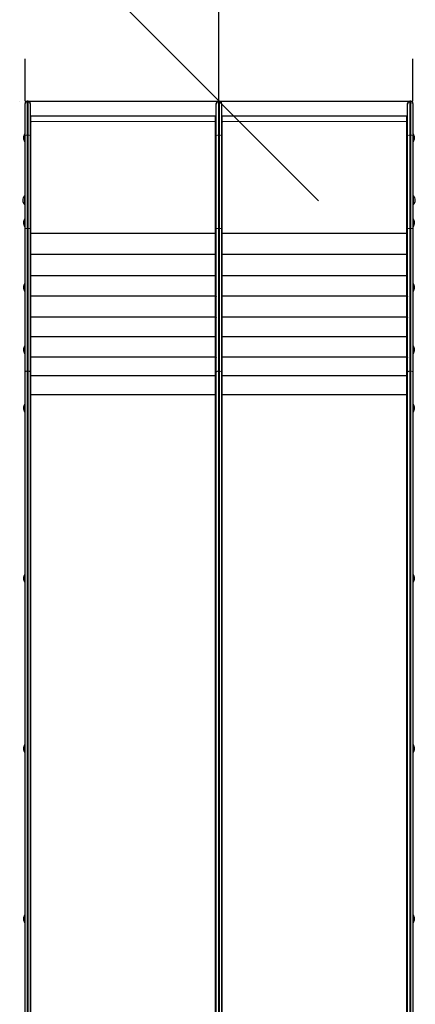
# Model space of a CAD drawing. Extents: x -81 to 606, y -9 to 549.
# Drawn here: x 134 to 172, y 274 to 367 of the extents above; entities that cross this region are included whole.
import ezdxf

# ---------------------------------------------------------------- set-up
doc = ezdxf.new("R2010")
doc.units = 0
doc.header["$LTSCALE"] = 0.125
doc.header["$MEASUREMENT"] = 0
doc.header["$PDMODE"] = 35
doc.layers.get('0').update_dxf_attribs({"linetype": 'CONTINUOUS'})
doc.layers.get('DEFPOINTS').update_dxf_attribs({"linetype": 'CONTINUOUS'})
doc.layers.add('CONTOUR', color=7, linetype='CONTINUOUS')
doc.layers.add('DIM_CIRCULATION_LIBRE', color=7, linetype='CONTINUOUS')
doc.styles.add('DIM', font='romans.shx')
doc.dimstyles.new('Implantation (Pied-mètre)', dxfattribs={"dimscale": 96, "dimtxt": 0.09375, "dimasz": 0.125, "dimexe": 0.125, "dimexo": 0.125, "dimgap": 0.03, "dimtad": 1, "dimdec": 0, "dimzin": 0, "dimdsep": 46, "dimlunit": 4, "dimtxsty": 'DIM', "dimblk1": 'OBLIQUE', "dimblk2": 'OBLIQUE', "dimsah": 1, "dimcen": 0.089844, "dimdle": 0.125, "dimclrt": 7, "dimadec": 0, "dimazin": 0, "dimtfac": 1, "dimtdec": 0, "dimtofl": 0, "dimtmove": 0, "dimatfit": 3, "dimldrblk": 'OBLIQUE', "dimfxl": 0, "dimfrac": 2, "dimtolj": 1, "dimtzin": 0, "dimarcsym": 0})

# ---------------------------------------------------------------- blocks, each defined once
blk = doc.blocks.new('_OBLIQUE')
at = {"color": 0, "linetype": 'ByBlock'}
blk.add_line((-0.5, -0.5), (0.5, 0.5), dxfattribs=at)
blk = doc.blocks.new('*D260')
at = {"layer": 'DEFPOINTS', "color": 0}
for p in [(153.133, 431.171), (153.133, 431.171), (153.133, 359.171)]:
    blk.add_point(p, dxfattribs=at)
at = {"layer": 'DIM_CIRCULATION_LIBRE', "color": 0, "lineweight": -2}
for p, q in [((153.133, 449.921), (153.133, 405.017)), ((134.383, 431.171), (134.383, 431.171)), ((153.133, 340.421), (153.133, 385.324)), ((134.383, 359.171), (134.383, 359.171))]:
    blk.add_line(p, q, dxfattribs=at)
at = {"layer": 'DIM_CIRCULATION_LIBRE', "color": 0, "lineweight": -2, "xscale": 18.75, "yscale": 18.75, "zscale": 18.75}
for p, rotation in [((153.133, 431.171), 90), ((153.133, 359.171), 270)]:
    blk.add_blockref('_OBLIQUE', p, dxfattribs=dict(at, rotation=rotation))
at = {"layer": 'DIM_CIRCULATION_LIBRE', "color": 7, "insert": (153.133, 395.171), "char_height": 14.0625, "attachment_point": 5, "rotation": 90, "style": 'DIM'}
blk.add_mtext('\\A1;A', dxfattribs=at)

msp = doc.modelspace()

# ---------------------------------------------------------------- linework, layer by layer
at = {"layer": 'CONTOUR'}
for p, q in [((134.88309, 359.17072), (134.88309, 363.17072)), ((171.38309, 359.17072), (171.38309, 363.17072)), ((134.88309, 359.17072), (171.38309, 359.17072))]:
    msp.add_line(p, q, dxfattribs=at)
at = {"layer": 'CONTOUR', "lineweight": 25}
for p, q in [((134.88309, 358.96387), (134.88309, 358.97072)), ((134.88309, 358.83855), (134.88309, 358.96387)), ((134.88309, 355.95978), (134.88309, 358.83855)), ((135.18309, 359.17072), (135.08309, 359.17072)), ((135.38309, 358.97072), (135.38309, 358.96387)), ((135.38309, 358.96387), (135.38309, 358.83855)), ((135.38309, 358.83855), (135.38309, 355.95978)), ((152.88309, 358.96387), (152.88309, 358.97072)), ((152.88309, 358.83855), (152.88309, 358.96387)), ((152.88309, 355.95978), (152.88309, 358.83855)), ((153.18309, 359.17072), (153.08309, 359.17072)), ((153.38309, 358.97072), (153.38309, 358.96387)), ((153.38309, 358.96387), (153.38309, 358.83855)), ((153.38309, 358.83855), (153.38309, 355.95978)), ((170.88308, 358.96387), (170.88308, 358.97072)), ((170.88308, 358.83855), (170.88308, 358.96387)), ((170.88308, 355.95978), (170.88308, 358.83855)), ((171.18308, 359.17072), (171.08308, 359.17072)), ((171.38308, 358.97072), (171.38308, 358.96387)), ((171.38308, 358.96387), (171.38308, 358.83855)), ((171.38308, 358.83855), (171.38308, 355.95978)), ((135.44559, 357.74533), (135.38309, 357.74533)), ((152.82059, 357.77658), (135.44559, 357.77658)), ((135.44559, 357.27313), (135.44559, 357.77658)), ((152.82059, 357.27313), (152.82059, 357.77658)), ((152.88309, 357.74533), (152.82059, 357.74533)), ((153.44558, 357.74533), (153.38309, 357.74533)), ((170.82058, 357.77658), (153.44558, 357.77658)), ((153.44558, 357.27313), (153.44558, 357.77658)), ((170.82058, 357.27313), (170.82058, 357.77658)), ((170.88308, 357.74533), (170.82058, 357.74533)), ((135.40962, 357.2715), (135.44559, 357.2715)), ((135.44559, 346.74742), (135.44559, 357.27313)), ((135.44559, 346.77909), (135.44559, 357.21072)), ((152.82059, 346.74742), (152.82059, 357.27313)), ((152.85655, 357.2715), (152.82059, 357.2715)), ((152.82059, 346.77909), (152.82059, 357.21072)), ((153.40962, 357.2715), (153.44558, 357.2715)), ((153.44558, 346.74742), (153.44558, 357.27313)), ((153.44558, 346.77909), (153.44558, 357.21072)), ((170.82058, 346.74742), (170.82058, 357.27313)), ((170.85655, 357.2715), (170.82058, 357.2715)), ((170.82058, 346.77909), (170.82058, 357.21072)), ((134.88309, 356.07131), (134.83621, 356.07131)), ((134.83621, 356.07131), (134.83621, 355.38371)), ((134.88309, 347.18399), (134.88309, 355.95978)), ((135.38309, 355.95978), (135.38309, 347.18399)), ((152.88309, 347.18399), (152.88309, 355.95978)), ((153.38309, 355.95978), (153.38309, 347.18399)), ((170.88308, 347.18399), (170.88308, 355.95978)), ((171.42996, 356.07131), (171.38308, 356.07131)), ((171.38308, 355.95978), (171.38308, 347.18399)), ((171.42996, 355.38371), (171.42996, 356.07131)), ((134.83621, 355.38371), (134.88309, 355.38371)), ((171.38308, 355.38371), (171.42996, 355.38371)), ((134.88309, 350.25264), (134.83621, 350.25264)), ((134.83621, 350.25264), (134.83621, 349.45264)), ((134.83621, 349.45264), (134.88309, 349.45264)), ((171.42996, 350.25264), (171.38308, 350.25264)), ((171.38308, 349.45264), (171.42996, 349.45264)), ((171.42996, 349.45264), (171.42996, 350.25264)), ((134.88309, 348.08227), (134.83621, 348.08227)), ((134.83621, 348.08227), (134.83621, 347.39467)), ((171.42996, 348.08227), (171.38308, 348.08227)), ((171.42996, 347.39467), (171.42996, 348.08227)), ((134.83621, 347.39467), (134.88309, 347.39467)), ((134.88309, 333.66453), (134.88309, 347.18399)), ((135.38309, 347.18399), (135.38309, 333.66453)), ((135.44559, 346.74742), (152.82059, 346.74742)), ((135.44559, 344.75549), (135.44559, 346.74742)), ((135.44559, 344.78664), (135.44559, 346.71582)), ((152.82059, 346.76439), (152.82059, 346.71582)), ((152.82059, 344.75549), (152.82059, 346.74742)), ((152.82059, 344.78664), (152.82059, 346.71582)), ((152.88309, 333.66453), (152.88309, 347.18399)), ((153.38309, 347.18399), (153.38309, 333.66453)), ((153.44558, 346.74742), (170.82058, 346.74742)), ((153.44558, 344.75549), (153.44558, 346.74742)), ((153.44558, 344.78664), (153.44558, 346.71582)), ((170.82058, 344.75549), (170.82058, 346.74742)), ((170.82058, 344.78664), (170.82058, 346.71582)), ((170.88308, 333.66453), (170.88308, 347.18399)), ((171.38308, 347.39467), (171.42996, 347.39467)), ((171.38308, 347.18399), (171.38308, 333.66453)), ((152.82059, 344.75549), (135.44559, 344.75549)), ((135.44559, 342.77708), (135.44559, 344.75549)), ((135.44559, 342.80803), (135.44559, 344.72455)), ((152.82059, 344.76487), (152.82059, 344.72455)), ((152.82059, 342.77708), (152.82059, 344.75549)), ((152.82059, 342.80803), (152.82059, 344.72455)), ((170.82058, 344.75549), (153.44558, 344.75549)), ((153.44558, 342.77708), (153.44558, 344.75549)), ((153.44558, 342.80803), (153.44558, 344.72455)), ((170.82058, 342.77708), (170.82058, 344.75549)), ((170.82058, 342.80803), (170.82058, 344.72455)), ((134.88309, 341.99292), (134.83621, 341.99292)), ((134.83621, 341.99292), (134.83621, 341.30532)), ((135.44559, 342.77708), (152.82059, 342.77708)), ((135.44559, 340.8186), (135.44559, 342.77708)), ((135.44559, 340.84924), (135.44559, 342.74645)), ((152.82059, 340.8186), (152.82059, 342.77708)), ((152.82059, 342.77221), (152.82059, 342.74645)), ((152.82059, 340.84924), (152.82059, 342.74645)), ((153.44558, 342.77708), (170.82058, 342.77708)), ((153.44558, 340.8186), (153.44558, 342.77708)), ((153.44558, 340.84924), (153.44558, 342.74645)), ((170.82058, 340.8186), (170.82058, 342.77708)), ((170.82058, 340.84924), (170.82058, 342.74645)), ((171.42996, 341.99292), (171.38308, 341.99292)), ((171.42996, 341.98238), (171.42996, 341.99292)), ((171.42996, 341.30532), (171.42996, 341.98238)), ((134.83621, 341.30532), (134.88309, 341.30532)), ((171.38308, 341.30532), (171.42996, 341.30532)), ((152.82059, 340.8186), (135.44559, 340.8186)), ((135.44559, 338.88685), (135.44559, 340.8186)), ((135.44559, 338.91706), (135.44559, 340.78839)), ((152.82059, 338.88685), (152.82059, 340.8186)), ((152.82059, 340.79986), (152.82059, 340.78839)), ((152.82059, 338.91706), (152.82059, 340.78839)), ((170.82058, 340.8186), (153.44558, 340.8186)), ((153.44558, 338.88685), (153.44558, 340.8186)), ((153.44558, 338.91706), (153.44558, 340.78839)), ((170.82058, 338.88685), (170.82058, 340.8186)), ((170.82058, 338.91706), (170.82058, 340.78839)), ((135.44559, 338.88685), (152.82059, 338.88685)), ((135.44559, 336.98852), (135.44559, 338.88685)), ((135.44559, 337.01821), (135.44559, 338.85716)), ((152.82059, 336.98852), (152.82059, 338.88685)), ((152.82059, 337.01821), (152.82059, 338.85716)), ((153.44558, 338.88685), (170.82058, 338.88685)), ((153.44558, 336.98852), (153.44558, 338.88685)), ((153.44558, 337.01821), (153.44558, 338.85716)), ((170.82058, 336.98852), (170.82058, 338.88685)), ((170.82058, 337.01821), (170.82058, 338.85716)), ((152.82059, 336.98852), (135.44559, 336.98852)), ((135.44559, 335.13019), (135.44559, 336.98852)), ((135.44559, 335.15926), (135.44559, 336.95945)), ((152.82059, 335.13019), (152.82059, 336.98852)), ((152.82059, 335.15926), (152.82059, 336.95945)), ((170.82058, 336.98852), (153.44558, 336.98852)), ((153.44558, 335.13019), (153.44558, 336.98852)), ((153.44558, 335.15926), (153.44558, 336.95945)), ((170.82058, 335.13019), (170.82058, 336.98852)), ((170.82058, 335.15926), (170.82058, 336.95945)), ((134.88309, 336.12752), (134.83621, 336.12752)), ((134.83621, 336.12752), (134.83621, 335.43992)), ((134.83621, 335.43992), (134.88309, 335.43992)), ((171.42996, 336.12752), (171.38308, 336.12752)), ((171.38308, 335.43992), (171.42996, 335.43992)), ((171.42996, 335.43992), (171.42996, 336.12752)), ((135.44559, 335.13019), (152.82059, 335.13019)), ((135.44559, 333.31833), (135.44559, 335.13019)), ((135.44559, 333.34667), (135.44559, 335.10186)), ((152.82059, 333.31833), (152.82059, 335.13019)), ((152.82059, 333.34667), (152.82059, 335.10186)), ((153.44558, 335.13019), (170.82058, 335.13019)), ((153.44558, 333.31833), (153.44558, 335.13019)), ((153.44558, 333.34667), (153.44558, 335.10186)), ((170.82058, 333.31833), (170.82058, 335.13019)), ((170.82058, 333.34667), (170.82058, 335.10186)), ((134.88309, 241.03313), (134.88309, 333.66453)), ((135.38309, 333.66453), (135.38309, 238.21437)), ((152.88309, 238.21437), (152.88309, 333.66453)), ((153.38309, 333.66453), (153.38309, 238.21437)), ((170.88308, 238.21437), (170.88308, 333.66453)), ((171.38308, 333.66453), (171.38308, 241.03313)), ((152.82059, 333.31833), (135.44559, 333.31833)), ((135.44559, 331.5588), (135.44559, 333.31833)), ((135.44559, 331.58631), (135.44559, 333.29081)), ((152.82059, 331.5588), (152.82059, 333.31833)), ((152.82059, 331.58631), (152.82059, 333.29081)), ((170.82058, 333.31833), (153.44558, 333.31833)), ((153.44558, 331.5588), (153.44558, 333.31833)), ((153.44558, 331.58631), (153.44558, 333.29081)), ((170.82058, 331.5588), (170.82058, 333.31833)), ((170.82058, 331.58631), (170.82058, 333.29081)), ((135.44559, 331.5588), (152.82059, 331.5588)), ((135.44559, 233.9273), (135.44559, 331.5588)), ((135.44559, 233.9273), (135.44559, 331.53173)), ((152.82059, 233.9273), (152.82059, 331.5588)), ((152.82059, 233.9273), (152.82059, 331.53173)), ((153.44558, 331.5588), (170.82058, 331.5588)), ((153.44558, 233.9273), (153.44558, 331.5588)), ((153.44558, 233.9273), (153.44558, 331.53173)), ((170.82058, 233.9273), (170.82058, 331.5588)), ((170.82058, 233.9273), (170.82058, 331.53173)), ((134.88309, 330.6345), (134.83621, 330.6345)), ((134.83621, 330.6345), (134.83621, 329.9469)), ((134.83621, 329.9469), (134.88309, 329.9469)), ((171.42996, 330.6345), (171.38308, 330.6345)), ((171.38308, 329.9469), (171.42996, 329.9469)), ((171.42996, 329.9469), (171.42996, 330.6345)), ((134.88309, 314.61303), (134.83621, 314.61303)), ((134.83621, 314.61303), (134.83621, 313.92543)), ((171.42996, 314.61303), (171.38308, 314.61303)), ((171.42996, 313.92543), (171.42996, 314.61303)), ((134.83621, 313.92543), (134.88309, 313.92543)), ((171.38308, 313.92543), (171.42996, 313.92543)), ((134.88309, 298.59156), (134.83621, 298.59156)), ((134.83621, 298.59156), (134.83621, 297.90396)), ((171.42996, 298.59156), (171.38308, 298.59156)), ((171.42996, 297.90396), (171.42996, 298.59156)), ((134.83621, 297.90396), (134.88309, 297.90396)), ((171.38308, 297.90396), (171.42996, 297.90396)), ((134.88309, 282.57009), (134.83621, 282.57009)), ((134.83621, 282.57009), (134.83621, 281.88249)), ((134.83621, 281.88249), (134.88309, 281.88249)), ((171.42996, 282.57009), (171.38308, 282.57009)), ((171.38308, 281.88249), (171.42996, 281.88249)), ((171.42996, 281.88249), (171.42996, 282.57009))]:
    msp.add_line(p, q, dxfattribs=at)
at = {"layer": 'CONTOUR', "lineweight": 18}
for p, q in [((135.08309, 359.17072), (135.08309, 359.16311)), ((135.08309, 359.16311), (135.08309, 359.03779)), ((135.18309, 359.16311), (135.08309, 359.16311)), ((135.08309, 359.03779), (135.08309, 355.97025)), ((135.18309, 359.03779), (135.08309, 359.03779)), ((135.18309, 359.16311), (135.18309, 359.17072)), ((135.18309, 359.03779), (135.18309, 359.16311)), ((135.18309, 355.97025), (135.18309, 359.03779)), ((153.08309, 359.17072), (153.08309, 359.16311)), ((153.08309, 359.16311), (153.08309, 359.03779)), ((153.18309, 359.16311), (153.08309, 359.16311)), ((153.08309, 359.03779), (153.08309, 355.97025)), ((153.18309, 359.03779), (153.08309, 359.03779)), ((153.18309, 359.16311), (153.18309, 359.17072)), ((153.18309, 359.03779), (153.18309, 359.16311)), ((153.18309, 355.97025), (153.18309, 359.03779)), ((171.08308, 359.17072), (171.08308, 359.16311)), ((171.08308, 359.16311), (171.08308, 359.03779)), ((171.18308, 359.16311), (171.08308, 359.16311)), ((171.08308, 359.03779), (171.08308, 355.97025)), ((171.18308, 359.03779), (171.08308, 359.03779)), ((171.18308, 359.16311), (171.18308, 359.17072)), ((171.18308, 359.03779), (171.18308, 359.16311)), ((171.18308, 355.97025), (171.18308, 359.03779)), ((152.82059, 357.27313), (135.44559, 357.27313)), ((170.82058, 357.27313), (153.44558, 357.27313)), ((135.08309, 355.97025), (135.08309, 347.19445)), ((135.18309, 355.97025), (135.08309, 355.97025)), ((135.18309, 347.19445), (135.18309, 355.97025)), ((153.08309, 355.97025), (153.08309, 347.19445)), ((153.18309, 355.97025), (153.08309, 355.97025)), ((153.18309, 347.19445), (153.18309, 355.97025)), ((171.08308, 355.97025), (171.08308, 347.19445)), ((171.18308, 355.97025), (171.08308, 355.97025)), ((171.18308, 347.19445), (171.18308, 355.97025)), ((135.08309, 347.19445), (135.08309, 333.76453)), ((135.18309, 347.19445), (135.08309, 347.19445)), ((135.18309, 333.76453), (135.18309, 347.19445)), ((153.08309, 347.19445), (153.08309, 333.76453)), ((153.18309, 347.19445), (153.08309, 347.19445)), ((153.18309, 333.76453), (153.18309, 347.19445)), ((171.08308, 347.19445), (171.08308, 333.76453)), ((171.18308, 347.19445), (171.08308, 347.19445)), ((171.18308, 333.76453), (171.18308, 347.19445)), ((135.08309, 333.76453), (135.08309, 238.31437)), ((135.18309, 333.76453), (135.08309, 333.76453)), ((135.18309, 238.31437), (135.18309, 333.76453)), ((153.08309, 333.76453), (153.08309, 238.31437)), ((153.18309, 333.76453), (153.08309, 333.76453)), ((153.18309, 238.31437), (153.18309, 333.76453)), ((171.08308, 333.76453), (171.08308, 238.31437)), ((171.18308, 333.76453), (171.08308, 333.76453)), ((171.18308, 238.31437), (171.18308, 333.76453))]:
    msp.add_line(p, q, dxfattribs=at)
at = {"layer": 'CONTOUR', "lineweight": 25, "flags": 128}
for points in [[(135.44559, 340.78839), (135.43199, 340.78607), (135.4197, 340.78331), (135.40892, 340.78017), (135.39983, 340.77669), (135.3926, 340.77294), (135.38734, 340.76898), (135.38416, 340.76488), (135.38309, 340.76071)], [(152.82059, 340.78839), (152.83418, 340.78607), (152.84647, 340.78331), (152.85725, 340.78017), (152.86634, 340.77669), (152.87357, 340.77294), (152.87883, 340.76898), (152.88202, 340.76488), (152.88309, 340.76071)], [(153.44558, 340.78839), (153.43199, 340.78607), (153.4197, 340.78331), (153.40892, 340.78017), (153.39983, 340.77669), (153.3926, 340.77294), (153.38734, 340.76898), (153.38415, 340.76488), (153.38308, 340.76071)], [(170.82058, 340.78839), (170.83418, 340.78607), (170.84647, 340.78331), (170.85725, 340.78017), (170.86634, 340.77669), (170.87357, 340.77294), (170.87883, 340.76898), (170.88202, 340.76488), (170.88308, 340.76071)], [(135.38309, 338.88939), (135.38416, 338.89356), (135.38734, 338.89766), (135.3926, 338.90162), (135.39983, 338.90537), (135.40892, 338.90884), (135.4197, 338.91198), (135.43199, 338.91474), (135.44559, 338.91706)], [(135.44559, 338.85716), (135.43199, 338.85432), (135.4197, 338.85096), (135.40892, 338.84712), (135.39983, 338.84287), (135.3926, 338.8383), (135.38734, 338.83347), (135.38416, 338.82846), (135.38309, 338.82337)], [(152.88309, 338.88939), (152.88202, 338.89356), (152.87883, 338.89766), (152.87357, 338.90162), (152.86634, 338.90537), (152.85725, 338.90884), (152.84647, 338.91198), (152.83418, 338.91474), (152.82059, 338.91706)], [(152.82059, 338.85716), (152.83418, 338.85432), (152.84647, 338.85096), (152.85725, 338.84712), (152.86634, 338.84287), (152.87357, 338.8383), (152.87883, 338.83347), (152.88202, 338.82846), (152.88309, 338.82337)], [(153.38308, 338.88939), (153.38415, 338.89356), (153.38734, 338.89766), (153.3926, 338.90162), (153.39983, 338.90537), (153.40892, 338.90884), (153.4197, 338.91198), (153.43199, 338.91474), (153.44558, 338.91706)], [(153.44558, 338.85716), (153.43199, 338.85432), (153.4197, 338.85096), (153.40892, 338.84712), (153.39983, 338.84287), (153.3926, 338.8383), (153.38734, 338.83347), (153.38415, 338.82846), (153.38308, 338.82337)], [(170.88308, 338.88939), (170.88202, 338.89356), (170.87883, 338.89766), (170.87357, 338.90162), (170.86634, 338.90537), (170.85725, 338.90884), (170.84647, 338.91198), (170.83418, 338.91474), (170.82058, 338.91706)], [(170.82058, 338.85716), (170.83418, 338.85432), (170.84647, 338.85096), (170.85725, 338.84712), (170.86634, 338.84287), (170.87357, 338.8383), (170.87883, 338.83347), (170.88202, 338.82846), (170.88308, 338.82337)], [(135.38309, 336.98442), (135.38416, 336.98951), (135.38734, 336.99452), (135.3926, 336.99935), (135.39983, 337.00393), (135.40892, 337.00817), (135.4197, 337.01201), (135.43199, 337.01537), (135.44559, 337.01821)], [(135.44559, 336.95945), (135.43199, 336.95611), (135.4197, 336.95215), (135.40892, 336.94763), (135.39983, 336.94264), (135.3926, 336.93725), (135.38734, 336.93156), (135.38416, 336.92566), (135.38309, 336.91967)], [(152.88309, 336.98442), (152.88202, 336.98951), (152.87883, 336.99452), (152.87357, 336.99935), (152.86634, 337.00393), (152.85725, 337.00817), (152.84647, 337.01201), (152.83418, 337.01537), (152.82059, 337.01821)], [(152.82059, 336.95945), (152.83418, 336.95611), (152.84647, 336.95215), (152.85725, 336.94763), (152.86634, 336.94264), (152.87357, 336.93725), (152.87883, 336.93156), (152.88202, 336.92566), (152.88309, 336.91967)], [(153.38308, 336.98442), (153.38415, 336.98951), (153.38734, 336.99452), (153.3926, 336.99935), (153.39983, 337.00393), (153.40892, 337.00817), (153.4197, 337.01201), (153.43199, 337.01537), (153.44558, 337.01821)], [(153.44558, 336.95945), (153.43199, 336.95611), (153.4197, 336.95215), (153.40892, 336.94763), (153.39983, 336.94264), (153.3926, 336.93725), (153.38734, 336.93156), (153.38415, 336.92566), (153.38308, 336.91967)], [(170.88308, 336.98442), (170.88202, 336.98951), (170.87883, 336.99452), (170.87357, 336.99935), (170.86634, 337.00393), (170.85725, 337.00817), (170.84647, 337.01201), (170.83418, 337.01537), (170.82058, 337.01821)], [(170.82058, 336.95945), (170.83418, 336.95611), (170.84647, 336.95215), (170.85725, 336.94763), (170.86634, 336.94264), (170.87357, 336.93725), (170.87883, 336.93156), (170.88202, 336.92566), (170.88308, 336.91967)], [(135.38309, 335.11948), (135.38416, 335.12547), (135.38734, 335.13137), (135.3926, 335.13706), (135.39983, 335.14245), (135.40892, 335.14744), (135.4197, 335.15196), (135.43199, 335.15592), (135.44559, 335.15926)], [(135.44559, 335.10186), (135.43199, 335.09803), (135.4197, 335.09348), (135.40892, 335.0883), (135.39983, 335.08256), (135.3926, 335.07638), (135.38734, 335.06985), (135.38416, 335.06309), (135.38309, 335.05621)], [(152.88309, 335.11948), (152.88202, 335.12547), (152.87883, 335.13137), (152.87357, 335.13706), (152.86634, 335.14245), (152.85725, 335.14744), (152.84647, 335.15196), (152.83418, 335.15592), (152.82059, 335.15926)], [(152.82059, 335.10186), (152.83418, 335.09803), (152.84647, 335.09348), (152.85725, 335.0883), (152.86634, 335.08256), (152.87357, 335.07638), (152.87883, 335.06985), (152.88202, 335.06309), (152.88309, 335.05621)], [(153.38308, 335.11948), (153.38415, 335.12547), (153.38734, 335.13137), (153.3926, 335.13706), (153.39983, 335.14245), (153.40892, 335.14744), (153.4197, 335.15196), (153.43199, 335.15592), (153.44558, 335.15926)], [(153.44558, 335.10186), (153.43199, 335.09803), (153.4197, 335.09348), (153.40892, 335.0883), (153.39983, 335.08256), (153.3926, 335.07638), (153.38734, 335.06985), (153.38415, 335.06309), (153.38308, 335.05621)], [(170.88308, 335.11948), (170.88202, 335.12547), (170.87883, 335.13137), (170.87357, 335.13706), (170.86634, 335.14245), (170.85725, 335.14744), (170.84647, 335.15196), (170.83418, 335.15592), (170.82058, 335.15926)], [(170.82058, 335.10186), (170.83418, 335.09803), (170.84647, 335.09348), (170.85725, 335.0883), (170.86634, 335.08256), (170.87357, 335.07638), (170.87883, 335.06985), (170.88202, 335.06309), (170.88308, 335.05621)], [(135.38309, 333.30102), (135.38416, 333.3079), (135.38734, 333.31467), (135.3926, 333.32119), (135.39983, 333.32738), (135.40892, 333.33311), (135.4197, 333.33829), (135.43199, 333.34284), (135.44559, 333.34667)], [(152.88309, 333.30102), (152.88202, 333.3079), (152.87883, 333.31467), (152.87357, 333.32119), (152.86634, 333.32738), (152.85725, 333.33311), (152.84647, 333.33829), (152.83418, 333.34284), (152.82059, 333.34667)], [(153.38308, 333.30102), (153.38415, 333.3079), (153.38734, 333.31467), (153.3926, 333.32119), (153.39983, 333.32738), (153.40892, 333.33311), (153.4197, 333.33829), (153.43199, 333.34284), (153.44558, 333.34667)], [(170.88308, 333.30102), (170.88202, 333.3079), (170.87883, 333.31467), (170.87357, 333.32119), (170.86634, 333.32738), (170.85725, 333.33311), (170.84647, 333.33829), (170.83418, 333.34284), (170.82058, 333.34667)]]:
    msp.add_lwpolyline(points, dxfattribs=at)
at = {"layer": 'CONTOUR', "lineweight": 18, "flags": 128}
for points in [[(134.88309, 333.66453), (134.88693, 333.68404), (134.89831, 333.7028), (134.91679, 333.72009), (134.94166, 333.73524), (134.97197, 333.74768), (135.00655, 333.75692), (135.04407, 333.76261), (135.08309, 333.76453)], [(135.18309, 333.76453), (135.2221, 333.76261), (135.25962, 333.75692), (135.2942, 333.74768), (135.32451, 333.73524), (135.34938, 333.72009), (135.36786, 333.7028), (135.37924, 333.68404), (135.38309, 333.66453)], [(152.88309, 333.66453), (152.88693, 333.68404), (152.89831, 333.7028), (152.91679, 333.72009), (152.94166, 333.73524), (152.97197, 333.74768), (153.00655, 333.75692), (153.04407, 333.76261), (153.08309, 333.76453)], [(153.18309, 333.76453), (153.2221, 333.76261), (153.25962, 333.75692), (153.2942, 333.74768), (153.32451, 333.73524), (153.34938, 333.72009), (153.36786, 333.7028), (153.37924, 333.68404), (153.38309, 333.66453)], [(170.88308, 333.66453), (170.88693, 333.68404), (170.89831, 333.7028), (170.91679, 333.72009), (170.94166, 333.73524), (170.97197, 333.74768), (171.00655, 333.75692), (171.04407, 333.76261), (171.08308, 333.76453)], [(171.18308, 333.76453), (171.2221, 333.76261), (171.25962, 333.75692), (171.2942, 333.74768), (171.32451, 333.73524), (171.34938, 333.72009), (171.36786, 333.7028), (171.37924, 333.68404), (171.38308, 333.66453)]]:
    msp.add_lwpolyline(points, dxfattribs=at)
at = {"layer": 'CONTOUR', "lineweight": 25}
for centre, radius, start, end in [((135.08309, 358.97072), 0.2, 90, 180), ((135.18309, 358.97072), 0.2, 0, 90), ((153.08309, 358.97072), 0.2, 90, 180), ((153.18309, 358.97072), 0.2, 0, 90), ((171.08308, 358.97072), 0.2, 90, 180), ((171.18308, 358.97072), 0.2, 0, 90), ((135.426, 355.69428), 0.7, 147.4104942, 177.2789394), ((170.84017, 355.69428), 0.7, 2.7210606, 32.5895058), ((135.426, 355.76074), 0.7, 182.7210606, 212.5895058), ((170.84017, 355.76074), 0.7, 327.4104942, 357.2789394), ((135.36013, 349.78841), 0.7, 138.4572039, 174.7356677), ((135.36013, 349.91686), 0.7, 185.2643323, 221.5427961), ((170.90604, 349.78841), 0.7, 5.2643323, 41.5427961), ((170.90604, 349.91686), 0.7, 318.4572039, 354.7356677), ((135.426, 347.70524), 0.7, 147.4104942, 177.2789394), ((135.426, 347.7717), 0.7, 182.7210606, 212.5895058), ((170.84017, 347.70524), 0.7, 2.7210606, 32.5895058), ((170.84017, 347.7717), 0.7, 327.4104942, 357.2789394), ((135.43496, 346.54871), 0.23063, 87.360058, 102.9991864), ((135.43525, 346.56362), 0.15254, 86.1156177, 109.9972126), ((152.83121, 346.54871), 0.23063, 77.0008136, 92.639942), ((152.83092, 346.56362), 0.15254, 70.0027874, 93.8843823), ((153.43496, 346.54871), 0.23063, 87.360058, 102.9991864), ((153.43525, 346.56362), 0.15254, 86.1156177, 109.9972126), ((170.83121, 346.54871), 0.23063, 77.0008136, 92.639942), ((170.83092, 346.56362), 0.15254, 70.0027874, 93.8843823), ((135.43525, 344.63444), 0.15254, 86.1156177, 109.9972126), ((135.4362, 344.62693), 0.09806, 84.5104644, 122.797795), ((152.83092, 344.63444), 0.15254, 70.0027874, 93.8843823), ((152.82997, 344.62693), 0.09806, 57.202205, 95.4895356), ((153.43525, 344.63444), 0.15254, 86.1156177, 109.9972126), ((153.4362, 344.62693), 0.09806, 84.5104644, 122.797795), ((170.83092, 344.63444), 0.15254, 70.0027874, 93.8843823), ((170.82997, 344.62693), 0.09806, 57.202205, 95.4895356), ((135.426, 341.61589), 0.7, 147.4104942, 177.2789394), ((135.4362, 342.71041), 0.09806, 84.5104644, 122.797795), ((135.43765, 342.66785), 0.079, 84.231479, 133.6799978), ((152.82997, 342.71041), 0.09806, 57.202205, 95.4895356), ((152.82853, 342.66785), 0.079, 46.3200022, 95.768521), ((153.4362, 342.71041), 0.09806, 84.5104644, 122.797795), ((153.43764, 342.66785), 0.079, 84.231479, 133.6799978), ((170.82997, 342.71041), 0.09806, 57.202205, 95.4895356), ((170.82853, 342.66785), 0.079, 46.3200022, 95.768521), ((170.84017, 341.61589), 0.7, 2.7210606, 32.5895058), ((135.426, 341.68235), 0.7, 182.7210606, 212.5895058), ((170.84017, 341.68235), 0.7, 327.4104942, 357.2789394), ((135.43765, 340.77064), 0.079, 84.231479, 133.6799978), ((152.82853, 340.77064), 0.079, 46.3200022, 95.768521), ((153.43764, 340.77064), 0.079, 84.231479, 133.6799978), ((170.82853, 340.77064), 0.079, 46.3200022, 95.768521), ((135.426, 335.75049), 0.7, 147.4104942, 177.2789394), ((135.426, 335.81695), 0.7, 182.7210606, 212.5895058), ((170.84017, 335.75049), 0.7, 2.7210606, 32.5895058), ((170.84017, 335.81695), 0.7, 327.4104942, 357.2789394), ((135.45126, 333.2202), 0.07084, 94.5907198, 164.2139531), ((152.81492, 333.2202), 0.07084, 15.7860469, 85.4092802), ((153.45125, 333.2202), 0.07084, 94.5907198, 164.2139531), ((170.81491, 333.2202), 0.07084, 15.7860469, 85.4092802), ((135.45126, 331.5157), 0.07084, 94.5907198, 164.2139531), ((135.45309, 331.45991), 0.07221, 95.9677618, 165.8190275), ((152.81492, 331.5157), 0.07084, 15.7860469, 85.4092802), ((152.81308, 331.45991), 0.07221, 14.1809725, 84.0322382), ((153.45125, 331.5157), 0.07084, 94.5907198, 164.2139531), ((153.45309, 331.45991), 0.07221, 95.9677618, 165.8190275), ((170.81491, 331.5157), 0.07084, 15.7860469, 85.4092802), ((170.81308, 331.45991), 0.07221, 14.1809725, 84.0322382), ((135.426, 330.25747), 0.7, 147.4104942, 177.2789394), ((135.426, 330.32394), 0.7, 182.7210606, 212.5895058), ((170.84017, 330.25747), 0.7, 2.7210606, 32.5895058), ((170.84017, 330.32394), 0.7, 327.4104942, 357.2789394), ((135.426, 314.236), 0.7, 147.4104942, 177.2789394), ((135.426, 314.30247), 0.7, 182.7210606, 212.5895058), ((170.84017, 314.236), 0.7, 2.7210606, 32.5895058), ((170.84017, 314.30247), 0.7, 327.4104942, 357.2789394), ((135.426, 298.21453), 0.7, 147.4104942, 177.2789394), ((170.84017, 298.21453), 0.7, 2.7210606, 32.5895058), ((135.426, 298.281), 0.7, 182.7210606, 212.5895058), ((170.84017, 298.281), 0.7, 327.4104942, 357.2789394), ((135.426, 282.19306), 0.7, 147.4104942, 177.2789394), ((135.426, 282.25953), 0.7, 182.7210606, 212.5895058), ((170.84017, 282.19306), 0.7, 2.7210606, 32.5895058), ((170.84017, 282.25953), 0.7, 327.4104942, 357.2789394)]:
    msp.add_arc(centre, radius, start, end, dxfattribs=at)
at = {"layer": 'CONTOUR', "lineweight": 18}
for centre, radius, start, end in [((135.08271, 358.96349), 0.19962, 89.8909867, 179.8905702), ((135.08271, 358.83817), 0.19962, 89.8909867, 179.8905702), ((135.18347, 358.96349), 0.19962, 0.1094298, 90.1090133), ((135.18347, 358.83817), 0.19962, 0.1094298, 90.1090133), ((153.08271, 358.96349), 0.19962, 89.8909867, 179.8905702), ((153.08271, 358.83817), 0.19962, 89.8909867, 179.8905702), ((153.18347, 358.96349), 0.19962, 0.1094298, 90.1090133), ((153.18347, 358.83817), 0.19962, 0.1094298, 90.1090133), ((171.08271, 358.96349), 0.19962, 89.8909867, 179.8905702), ((171.08271, 358.83817), 0.19962, 89.8909867, 179.8905702), ((171.18346, 358.96349), 0.19962, 0.1094298, 90.1090133), ((171.18346, 358.83817), 0.19962, 0.1094298, 90.1090133), ((135.03322, 355.00703), 0.96451, 87.0366017, 98.9551905), ((135.23295, 355.00703), 0.96451, 81.0448095, 92.9633983), ((153.03322, 355.00703), 0.96451, 87.0366017, 98.9551905), ((153.23295, 355.00703), 0.96451, 81.0448095, 92.9633983), ((171.03322, 355.00703), 0.96451, 87.0366017, 98.9551905), ((171.23295, 355.00703), 0.96451, 81.0448095, 92.9633983), ((135.03322, 346.23124), 0.96451, 87.0366017, 98.9551905), ((135.23295, 346.23124), 0.96451, 81.0448095, 92.9633983), ((153.03322, 346.23124), 0.96451, 87.0366017, 98.9551905), ((153.23295, 346.23124), 0.96451, 81.0448095, 92.9633983), ((171.03322, 346.23124), 0.96451, 87.0366017, 98.9551905), ((171.23295, 346.23124), 0.96451, 81.0448095, 92.9633983)]:
    msp.add_arc(centre, radius, start, end, dxfattribs=at)
at = {"layer": 'CONTOUR', "lineweight": 25}
for centre, start_param, end_param in [((135.50809, 357.42126), 2.23448336, 2.61799388), ((152.75809, 357.42126), 3.66519143, 4.04870195), ((153.50808, 357.42126), 2.23448336, 2.61799388), ((170.75808, 357.42126), 3.66519143, 4.04870195)]:
    msp.add_ellipse(centre, major_axis=(0, 0.24312), ratio=0.51415914, start_param=start_param, end_param=end_param, dxfattribs=at)
for points, knots in [([(135.40962, 357.2715), (135.40706, 357.31346), (135.40294, 357.3809), (135.3869, 357.46772), (135.38437, 357.51151), (135.38309, 357.5337)], [0, 0, 0, 0, 0.448316666, 0.720538915, 1, 1, 1, 1]), ([(152.85655, 357.2715), (152.85912, 357.31346), (152.86324, 357.3809), (152.87927, 357.46772), (152.8818, 357.51151), (152.88309, 357.5337)], [0, 0, 0, 0, 0.44831667, 0.72053892, 1, 1, 1, 1]), ([(153.40962, 357.2715), (153.40706, 357.31346), (153.40294, 357.3809), (153.3869, 357.46772), (153.38437, 357.51151), (153.38308, 357.5337)], [0, 0, 0, 0, 0.448316666, 0.720538915, 1, 1, 1, 1]), ([(170.85655, 357.2715), (170.85911, 357.31346), (170.86323, 357.3809), (170.87927, 357.46772), (170.8818, 357.51151), (170.88308, 357.5337)], [0, 0, 0, 0, 0.44831667, 0.72053892, 1, 1, 1, 1])]:
    msp.add_open_spline(points, degree=3, knots=knots, dxfattribs=at)

# ---------------------------------------------------------------- dimensions: what is measured, and where the dimension line sits
at = {"layer": 'DIM_CIRCULATION_LIBRE'}
dim = msp.add_aligned_dim(p1=(153.13309, 359.17072), p2=(153.13309, 431.17072), distance=0, text='A', dimstyle='Implantation (Pied-mètre)', override={"dimscale": 150, "dimtad": 0, "dimdec": 4}, dxfattribs=at)
dim.commit()
dim.dimension.update_dxf_attribs({"geometry": '*D260', "text_midpoint": (153.13309, 395.17072)})

doc.saveas('drawing.dxf')
